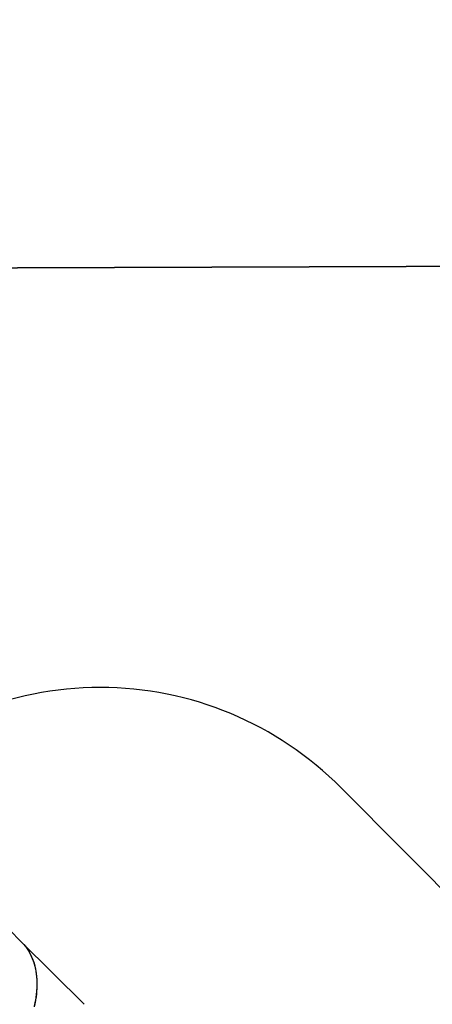
# Model space of a CAD drawing. Units: centimetres. Extents: x 8298 to 19990, y -1705 to 897.
# Drawn here: x 19131 to 19252, y -1008 to -718 of the extents above; entities that cross this region are included whole.
import ezdxf

# ---------------------------------------------------------------- set-up
doc = ezdxf.new("R2010")
doc.units = ezdxf.units.CM
doc.layers.add('VP-DIM', color=7, linetype='Continuous')
doc.layers.add('VP-HIC', color=6, linetype='Continuous')
doc.layers.add('VP-EQ', color=7, linetype='Continuous', true_color=0x8a3492)
doc.dimstyles.new('Strefa', dxfattribs={"dimtxt": 14, "dimasz": 20, "dimexe": 20, "dimexo": 50, "dimgap": 20, "dimtad": 0, "dimdec": 0, "dimzin": 0, "dimdsep": 46, "dimtxsty": 'Standard', "dimcen": 0.09, "dimadec": 0, "dimazin": 0, "dimtfac": 1, "dimtdec": 4, "dimtofl": 0, "dimtmove": 0, "dimatfit": 3, "dimfxl": 70, "dimfxlon": 1, "dimtolj": 1, "dimtzin": 0, "dimarcsym": 0})

# ---------------------------------------------------------------- blocks, each defined once
blk = doc.blocks.new('*D24')
at = {"layer": 'Defpoints', "color": 0}
for p in [(19342.75, 154.38), (17813.06, -973.96), (19342.75, -1197.28)]:
    blk.add_point(p, dxfattribs=at)
at = {"layer": 'VP-DIM', "color": 0, "lineweight": -2}
for p, q in [((17813.06, 54.38), (17813.06, 204.38)), ((19342.75, 54.38), (19342.75, 204.38)), ((17863.06, 154.38), (18592.23, 154.38)), ((19292.75, 154.38), (18727.23, 154.38))]:
    blk.add_line(p, q, dxfattribs=at)
at = {"layer": 'VP-DIM', "color": 0}
for points in [[(17863.06, 162.71), (17863.06, 146.05), (17813.06, 154.38)], [(19292.75, 146.05), (19292.75, 162.71), (19342.75, 154.38)]]:
    blk.add_solid(points, dxfattribs=at)
at = {"layer": 'VP-DIM', "color": 0, "insert": (18659.73, 154.38), "char_height": 30, "attachment_point": 5}
blk.add_mtext('\\A1;1530', dxfattribs=at)
blk = doc.blocks.new('*D25')
at = {"layer": 'Defpoints', "color": 0}
for p in [(19439.39, 392.89), (17608.69, -859.68), (19439.39, -1201.25)]:
    blk.add_point(p, dxfattribs=at)
at = {"layer": 'VP-DIM', "color": 0, "lineweight": -2}
for p, q in [((17608.69, 292.89), (17608.69, 442.89)), ((19439.39, 292.89), (19439.39, 442.89)), ((17658.69, 392.89), (18545.58, 392.89)), ((19389.39, 392.89), (18675.58, 392.89))]:
    blk.add_line(p, q, dxfattribs=at)
at = {"layer": 'VP-DIM', "color": 0}
for points in [[(17658.69, 401.22), (17658.69, 384.55), (17608.69, 392.89)], [(19389.39, 384.55), (19389.39, 401.22), (19439.39, 392.89)]]:
    blk.add_solid(points, dxfattribs=at)
at = {"layer": 'VP-DIM', "color": 0, "insert": (18610.58, 392.89), "char_height": 30, "attachment_point": 5}
blk.add_mtext('\\A1;1831', dxfattribs=at)
blk = doc.blocks.new('*D26')
at = {"layer": 'Defpoints', "color": 0}
for p in [(18771.93, -204.09), (19705.54, -204.09), (18568.72, -1524.75)]:
    blk.add_point(p, dxfattribs=at)
at = {"layer": 'VP-DIM', "color": 0, "lineweight": -2}
for p, q in [((19605.54, -204.09), (19755.54, -204.09)), ((19705.54, -254.09), (19705.54, -813.43)), ((19705.54, -1474.75), (19705.54, -943.43)), ((19605.54, -1524.75), (19755.54, -1524.75))]:
    blk.add_line(p, q, dxfattribs=at)
at = {"layer": 'VP-DIM', "color": 0}
for points in [[(19713.87, -254.09), (19697.2, -254.09), (19705.54, -204.09)], [(19697.2, -1474.75), (19713.87, -1474.75), (19705.54, -1524.75)]]:
    blk.add_solid(points, dxfattribs=at)
at = {"layer": 'VP-DIM', "color": 0, "insert": (19705.54, -878.43), "char_height": 30, "attachment_point": 5, "rotation": 90}
blk.add_mtext('\\A1;1321', dxfattribs=at)
blk = doc.blocks.new('*D27')
at = {"layer": 'Defpoints', "color": 0}
for p in [(18725.38, -4.09), (18640.31, -1695.65), (19939.54, -1695.65)]:
    blk.add_point(p, dxfattribs=at)
at = {"layer": 'VP-DIM', "color": 0, "lineweight": -2}
for p, q in [((19839.54, -4.09), (19989.54, -4.09)), ((19939.54, -54.09), (19939.54, -797.38)), ((19939.54, -1645.65), (19939.54, -937.38)), ((19839.54, -1695.65), (19989.54, -1695.65))]:
    blk.add_line(p, q, dxfattribs=at)
at = {"layer": 'VP-DIM', "color": 0}
for points in [[(19947.87, -54.09), (19931.2, -54.09), (19939.54, -4.09)], [(19931.2, -1645.65), (19947.87, -1645.65), (19939.54, -1695.65)]]:
    blk.add_solid(points, dxfattribs=at)
at = {"layer": 'VP-DIM', "color": 0, "insert": (19939.54, -867.38), "char_height": 30, "attachment_point": 5, "rotation": 90}
blk.add_mtext('\\A1;1692', dxfattribs=at)
blk = doc.blocks.new('30414 2d')
at = {"layer": 'VP-EQ', "color": 0, "linetype": 'Continuous', "lineweight": 25}
for p, q in [((19131.19, -989.81), (19071.39, -930.21)), ((19149.67, -1008.24), (19131.19, -989.81))]:
    blk.add_line(p, q, dxfattribs=at)
at = {"layer": 'VP-EQ', "color": 0}
blk.add_lwpolyline([(17713.55, -1093.86, 0.299327), (17851.27, -1184.42), (17879.72, -1184.42, 0.219769), (17993.91, -1237.16), (18079.11, -1237.16, 0.307723), (18218.59, -1142.34, 0.327803), (18337.75, -980.12), (18337.75, -947.29, 0.007337), (18342.74, -947.36), (18357.43, -947.36, 0.058931), (18392.39, -988.55), (18439.43, -1032.3, 0.272118), (18667.01, -1082.68), (18691.28, -1074.81), (18705.55, -1074.81), (18729.87, -1099.13, 0.41415), (18941.98, -1099.11), (18965.85, -1075.24, 0.381382), (18977.17, -875.79, 0.232753), (19101.27, -791.29), (19273.11, -790.76, 0.413309)], format="xyb", dxfattribs=at)
blk.add_lwpolyline([(19225.31, -944.42, 0.415878), (19083.48, -944.34), (19023.99, -1004.11, 0.417524), (19025.12, -1146.33), (19213.28, -1329.45, 0.410847), (19353.88, -1328.35), (19410.25, -1271.75, 0.412615), (19410.34, -1130.72)], format="xyb", close=True, dxfattribs=at)
at = {"layer": 'VP-EQ', "color": 0, "linetype": 'Continuous', "lineweight": 25, "flags": 128}
for points in [[(19131.19, -989.81), (19131.35, -989.98), (19131.83, -990.5), (19132.28, -991.04), (19132.7, -991.6), (19133.1, -992.18), (19133.47, -992.79), (19133.81, -993.42), (19134.13, -994.07), (19134.42, -994.75), (19134.68, -995.44), (19134.92, -996.15), (19135.12, -996.89), (19135.3, -997.64), (19135.45, -998.41), (19135.57, -999.19), (19135.66, -1000), (19135.73, -1000.81), (19135.76, -1001.65), (19135.77, -1002.49), (19135.75, -1003.36), (19135.69, -1004.23), (19135.61, -1005.12), (19135.51, -1006.01), (19135.37, -1006.92), (19135.2, -1007.84), (19135.01, -1008.76)], [(19131.19, -989.81), (19131.44, -990.08), (19131.91, -990.6), (19132.36, -991.14), (19132.78, -991.71), (19133.17, -992.3), (19133.54, -992.92), (19133.88, -993.55), (19134.19, -994.21), (19134.48, -994.89), (19134.73, -995.59), (19134.96, -996.31), (19135.16, -997.05), (19135.34, -997.81), (19135.48, -998.59), (19135.59, -999.38), (19135.68, -1000.19), (19135.74, -1001.01), (19135.77, -1001.85), (19135.76, -1002.71), (19135.74, -1003.57), (19135.68, -1004.45), (19135.59, -1005.34), (19135.47, -1006.25), (19135.33, -1007.16), (19135.15, -1008.08), (19134.95, -1009.02)]]:
    blk.add_lwpolyline(points, dxfattribs=at)

msp = doc.modelspace()

# ---------------------------------------------------------------- linework, layer by layer
at = {"layer": 'VP-HIC', "color": 1}
for points in [[(19101.27, -791.29, 0.12964), (19123.38, -707.46), (19123.38, -621.29, 0.123899), (19103.13, -540.82), (19272.49, -540.29, -0.415118), (19372.8, -640.29), (19372.8, -690.76, -0.413309), (19273.11, -790.76)], [(19225.31, -944.42, 0.415878), (19083.48, -944.34), (19023.99, -1004.11, 0.417524), (19025.12, -1146.33), (19213.28, -1329.45, 0.410847), (19353.88, -1328.35), (19410.25, -1271.75, 0.412615), (19410.34, -1130.72)]]:
    msp.add_lwpolyline(points, format="xyb", close=True, dxfattribs=at)

# ---------------------------------------------------------------- block references
at = {"layer": 'VP-EQ', "color": 0}
msp.add_blockref('30414 2d', (0, 0), dxfattribs=at)

# ---------------------------------------------------------------- dimensions: what is measured, and where the dimension line sits
at = {"layer": 'VP-DIM', "color": 0}
for base, p1, p2, picture, middle in [((19439.39, 392.89), (17608.69, -859.68), (19439.39, -1201.25), '*D25', (18610.58, 392.89)), ((19342.75, 154.38), (17813.06, -973.96), (19342.75, -1197.28), '*D24', (18659.73, 154.38))]:
    dim = msp.add_linear_dim(base=base, p1=p1, p2=p2, dimstyle='Strefa', override={"dimtxt": 30, "dimasz": 50, "dimexe": 50, "dimexo": 80, "dimfxl": 100}, dxfattribs=at)
    dim.commit()
    dim.dimension.update_dxf_attribs({"geometry": picture, "text_midpoint": middle, "dimtype": 160})
for base, p1, p2, picture, middle in [((19939.54, -1695.65), (18725.38, -4.09), (18640.31, -1695.65), '*D27', (19939.54, -867.38)), ((19705.54, -204.09), (18568.72, -1524.75), (18771.93, -204.09), '*D26', (19705.54, -878.43))]:
    dim = msp.add_linear_dim(base=base, p1=p1, p2=p2, angle=90, dimstyle='Strefa', override={"dimtxt": 30, "dimasz": 50, "dimexe": 50, "dimexo": 80, "dimfxl": 100}, dxfattribs=at)
    dim.commit()
    dim.dimension.update_dxf_attribs({"geometry": picture, "text_midpoint": middle, "dimtype": 160})

doc.saveas('drawing.dxf')
